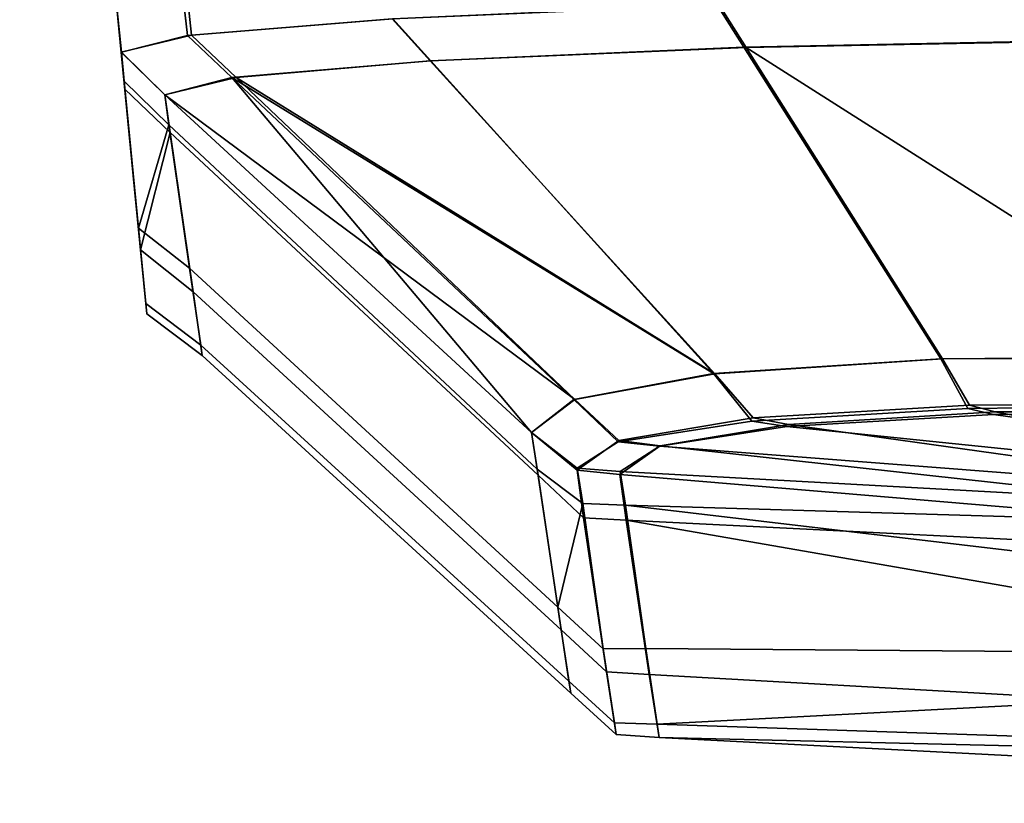
# Model space of a CAD drawing. Extents: x 0.058 to 0.943, y -0.885 to 0.
# Drawn here: x 0.278 to 0.282, y -0.884 to -0.881 of the extents above; entities that cross this region are included whole.
import ezdxf

# ---------------------------------------------------------------- set-up
doc = ezdxf.new("R2010")
doc.units = 0
doc.layers.add('L29_02_DOOR', color=7, linetype='CONTINUOUS')
doc.layers.add('L31_02_DOOR', color=7, linetype='CONTINUOUS')

msp = doc.modelspace()

# ---------------------------------------------------------------- linework, layer by layer
at = {"layer": 'L29_02_DOOR', "color": 8}
for points, invisible_edges in [([(0.278195, -0.876687, 0.013257), (0.278582, -0.880636, 0.011836), (0.278597, -0.880789, 0.013425), (0.278195, -0.876687, 0.013257)], 9), ([(0.278582, -0.880636, 0.050387), (0.278195, -0.876687, 0.049152), (0.278594, -0.880757, 0.049133), (0.278582, -0.880636, 0.050387)], 9), ([(0.278597, -0.880789, 0.013425), (0.278594, -0.880757, 0.049133), (0.278195, -0.876687, 0.013257), (0.278597, -0.880789, 0.013425)], 11), ([(0.278195, -0.876687, 0.013257), (0.278594, -0.880757, 0.049133), (0.278195, -0.876687, 0.049152), (0.278195, -0.876687, 0.013257)], 9), ([(0.278892, -0.880816, 0.010027), (0.278582, -0.880636, 0.011836), (0.278864, -0.880568, 0.009993), (0.278892, -0.880816, 0.010027)], 9), ([(0.278582, -0.880636, 0.050387), (0.278875, -0.880817, 0.052204), (0.278847, -0.880569, 0.05223), (0.278582, -0.880636, 0.050387)], 9), ([(0.279707, -0.880749, 0.053872), (0.278847, -0.880569, 0.05223), (0.278875, -0.880817, 0.052204), (0.279707, -0.880749, 0.053872)], 9), ([(0.278864, -0.880568, 0.009993), (0.279705, -0.880749, 0.008357), (0.278892, -0.880816, 0.010027), (0.278864, -0.880568, 0.009993)], 9), ([(0.278875, -0.880817, 0.052204), (0.278582, -0.880636, 0.050387), (0.278607, -0.880884, 0.050361), (0.278875, -0.880817, 0.052204)], 9), ([(0.278606, -0.880884, 0.011869), (0.278597, -0.880789, 0.013425), (0.278582, -0.880636, 0.011836), (0.278606, -0.880884, 0.011869)], 9), ([(0.278582, -0.880636, 0.011836), (0.278892, -0.880816, 0.010027), (0.278606, -0.880884, 0.011869), (0.278582, -0.880636, 0.011836)], 9), ([(0.278594, -0.880757, 0.049133), (0.278607, -0.880884, 0.050361), (0.278582, -0.880636, 0.050387), (0.278594, -0.880757, 0.049133)], 9), ([(0.281139, -0.880865, 0.007186), (0.279705, -0.880749, 0.008357), (0.28103, -0.880693, 0.007044), (0.281139, -0.880865, 0.007186)], 9), ([(0.279707, -0.880749, 0.053872), (0.28113, -0.880864, 0.055055), (0.281021, -0.880692, 0.055198), (0.279707, -0.880749, 0.053872)], 9), ([(0.281021, -0.880692, 0.055198), (0.282738, -0.880832, 0.055876), (0.282687, -0.880657, 0.056047), (0.281021, -0.880692, 0.055198)], 9), ([(0.282738, -0.880832, 0.055876), (0.281021, -0.880692, 0.055198), (0.28113, -0.880864, 0.055055), (0.282738, -0.880832, 0.055876)], 9), ([(0.282745, -0.880835, 0.006395), (0.28103, -0.880693, 0.007044), (0.282694, -0.880659, 0.006227), (0.282745, -0.880835, 0.006395)], 9), ([(0.28103, -0.880693, 0.007044), (0.282745, -0.880835, 0.006395), (0.281139, -0.880865, 0.007186), (0.28103, -0.880693, 0.007044)], 9), ([(0.278652, -0.881352, 0.042237), (0.278618, -0.881002, 0.049132), (0.278594, -0.880757, 0.049133), (0.278652, -0.881352, 0.042237)], 9), ([(0.278607, -0.880884, 0.050361), (0.278594, -0.880757, 0.049133), (0.278618, -0.881002, 0.049132), (0.278607, -0.880884, 0.050361)], 9), ([(0.278597, -0.880789, 0.013425), (0.278652, -0.881352, 0.042237), (0.278594, -0.880757, 0.049133), (0.278597, -0.880789, 0.013425)], 13), ([(0.278875, -0.880817, 0.052204), (0.279861, -0.880919, 0.053775), (0.279707, -0.880749, 0.053872), (0.278875, -0.880817, 0.052204)], 9), ([(0.279859, -0.880919, 0.008455), (0.278892, -0.880816, 0.010027), (0.279705, -0.880749, 0.008357), (0.279859, -0.880919, 0.008455)], 9), ([(0.279705, -0.880749, 0.008357), (0.281139, -0.880865, 0.007186), (0.279859, -0.880919, 0.008455), (0.279705, -0.880749, 0.008357)], 9), ([(0.28113, -0.880864, 0.055055), (0.279707, -0.880749, 0.053872), (0.279861, -0.880919, 0.053775), (0.28113, -0.880864, 0.055055)], 9), ([(0.278597, -0.880789, 0.013425), (0.278606, -0.880884, 0.011869), (0.278621, -0.881035, 0.013435), (0.278597, -0.880789, 0.013425)], 9), ([(0.278621, -0.881035, 0.013435), (0.278661, -0.88144, 0.021441), (0.278597, -0.880789, 0.013425), (0.278621, -0.881035, 0.013435)], 9), ([(0.278661, -0.88144, 0.021441), (0.278652, -0.881352, 0.042237), (0.278597, -0.880789, 0.013425), (0.278661, -0.88144, 0.021441)], 11), ([(0.279072, -0.880987, 0.010067), (0.278606, -0.880884, 0.011869), (0.278892, -0.880816, 0.010027), (0.279072, -0.880987, 0.010067)], 9), ([(0.278783, -0.881057, 0.050384), (0.278875, -0.880817, 0.052204), (0.278607, -0.880884, 0.050361), (0.278783, -0.881057, 0.050384)], 9), ([(0.278875, -0.880817, 0.052204), (0.278783, -0.881057, 0.050384), (0.279055, -0.880987, 0.052165), (0.278875, -0.880817, 0.052204)], 9), ([(0.279861, -0.880919, 0.053775), (0.278875, -0.880817, 0.052204), (0.279055, -0.880987, 0.052165), (0.279861, -0.880919, 0.053775)], 9), ([(0.278892, -0.880816, 0.010027), (0.279859, -0.880919, 0.008455), (0.279072, -0.880987, 0.010067), (0.278892, -0.880816, 0.010027)], 9), ([(0.28113, -0.880864, 0.055055), (0.28311, -0.882122, 0.054608), (0.282738, -0.880832, 0.055876), (0.28113, -0.880864, 0.055055)], 9), ([(0.283115, -0.882121, 0.007628), (0.281139, -0.880865, 0.007186), (0.282745, -0.880835, 0.006395), (0.283115, -0.882121, 0.007628)], 8), ([(0.278805, -0.88121, 0.01344), (0.278606, -0.880884, 0.011869), (0.278783, -0.881057, 0.011847), (0.278805, -0.88121, 0.01344)], 9), ([(0.278606, -0.880884, 0.011869), (0.278805, -0.88121, 0.01344), (0.278621, -0.881035, 0.013435), (0.278606, -0.880884, 0.011869)], 9), ([(0.278606, -0.880884, 0.011869), (0.279072, -0.880987, 0.010067), (0.278783, -0.881057, 0.011847), (0.278606, -0.880884, 0.011869)], 9), ([(0.278618, -0.881002, 0.049132), (0.278783, -0.881057, 0.050384), (0.278607, -0.880884, 0.050361), (0.278618, -0.881002, 0.049132)], 9), ([(0.281935, -0.882126, 0.00823), (0.279859, -0.880919, 0.008455), (0.281139, -0.880865, 0.007186), (0.281935, -0.882126, 0.00823)], 9), ([(0.279861, -0.880919, 0.053775), (0.281929, -0.882127, 0.053999), (0.28113, -0.880864, 0.055055), (0.279861, -0.880919, 0.053775)], 9), ([(0.28311, -0.882122, 0.054608), (0.28113, -0.880864, 0.055055), (0.281929, -0.882127, 0.053999), (0.28311, -0.882122, 0.054608)], 9), ([(0.281935, -0.882126, 0.00823), (0.281139, -0.880865, 0.007186), (0.283115, -0.882121, 0.007628), (0.281935, -0.882126, 0.00823)], 8), ([(0.279861, -0.880919, 0.053775), (0.279055, -0.880987, 0.052165), (0.281007, -0.882186, 0.053053), (0.279861, -0.880919, 0.053775)], 8), ([(0.279072, -0.880987, 0.010067), (0.279859, -0.880919, 0.008455), (0.281013, -0.882188, 0.009186), (0.279072, -0.880987, 0.010067)], 8), ([(0.279859, -0.880919, 0.008455), (0.281935, -0.882126, 0.00823), (0.281013, -0.882188, 0.009186), (0.279859, -0.880919, 0.008455)], 9), ([(0.281929, -0.882127, 0.053999), (0.279861, -0.880919, 0.053775), (0.281007, -0.882186, 0.053053), (0.281929, -0.882127, 0.053999)], 9), ([(0.278618, -0.881002, 0.049132), (0.278676, -0.881597, 0.042242), (0.2788, -0.881179, 0.04912), (0.278618, -0.881002, 0.049132)], 8), ([(0.278618, -0.881002, 0.049132), (0.278652, -0.881352, 0.042237), (0.278676, -0.881597, 0.042242), (0.278618, -0.881002, 0.049132)], 9), ([(0.278783, -0.881057, 0.050384), (0.278618, -0.881002, 0.049132), (0.2788, -0.881179, 0.04912), (0.278783, -0.881057, 0.050384)], 9), ([(0.279055, -0.880987, 0.052165), (0.278783, -0.881057, 0.050384), (0.28027, -0.882425, 0.050563), (0.279055, -0.880987, 0.052165)], 8), ([(0.278783, -0.881057, 0.011847), (0.279072, -0.880987, 0.010067), (0.280445, -0.882291, 0.01037), (0.278783, -0.881057, 0.011847)], 8), ([(0.281007, -0.882186, 0.053053), (0.279055, -0.880987, 0.052165), (0.280441, -0.882291, 0.051864), (0.281007, -0.882186, 0.053053)], 8), ([(0.279055, -0.880987, 0.052165), (0.28027, -0.882425, 0.050563), (0.280441, -0.882291, 0.051864), (0.279055, -0.880987, 0.052165)], 8), ([(0.280445, -0.882291, 0.01037), (0.279072, -0.880987, 0.010067), (0.281013, -0.882188, 0.009186), (0.280445, -0.882291, 0.01037)], 8), ([(0.278685, -0.881685, 0.021432), (0.278621, -0.881035, 0.013435), (0.278805, -0.88121, 0.01344), (0.278685, -0.881685, 0.021432)], 8), ([(0.278661, -0.88144, 0.021441), (0.278621, -0.881035, 0.013435), (0.278685, -0.881685, 0.021432), (0.278661, -0.88144, 0.021441)], 9), ([(0.2788, -0.881179, 0.04912), (0.28027, -0.882425, 0.050563), (0.278783, -0.881057, 0.050384), (0.2788, -0.881179, 0.04912)], 9), ([(0.280296, -0.882598, 0.01348), (0.278783, -0.881057, 0.011847), (0.28027, -0.882425, 0.011668), (0.280296, -0.882598, 0.01348)], 9), ([(0.278783, -0.881057, 0.011847), (0.280296, -0.882598, 0.01348), (0.278805, -0.88121, 0.01344), (0.278783, -0.881057, 0.011847)], 9), ([(0.278783, -0.881057, 0.011847), (0.280445, -0.882291, 0.01037), (0.28027, -0.882425, 0.011668), (0.278783, -0.881057, 0.011847)], 8), ([(0.2788, -0.881179, 0.04912), (0.278676, -0.881597, 0.042242), (0.278883, -0.881759, 0.042241), (0.2788, -0.881179, 0.04912)], 8), ([(0.278685, -0.881685, 0.021432), (0.278805, -0.88121, 0.01344), (0.278898, -0.881855, 0.021428), (0.278685, -0.881685, 0.021432)], 8), ([(0.278883, -0.881759, 0.042241), (0.280292, -0.882573, 0.049029), (0.2788, -0.881179, 0.04912), (0.278883, -0.881759, 0.042241)], 9), ([(0.28027, -0.882425, 0.050563), (0.2788, -0.881179, 0.04912), (0.280292, -0.882573, 0.049029), (0.28027, -0.882425, 0.050563)], 9), ([(0.280296, -0.882598, 0.01348), (0.278898, -0.881855, 0.021428), (0.278805, -0.88121, 0.01344), (0.280296, -0.882598, 0.01348)], 9), ([(0.278682, -0.881658, 0.035322), (0.278676, -0.881597, 0.042242), (0.278652, -0.881352, 0.042237), (0.278682, -0.881658, 0.035322)], 9), ([(0.278661, -0.88144, 0.021441), (0.278682, -0.881658, 0.035322), (0.278652, -0.881352, 0.042237), (0.278661, -0.88144, 0.021441)], 13), ([(0.278685, -0.881685, 0.021432), (0.278686, -0.881699, 0.02865), (0.278661, -0.88144, 0.021441), (0.278685, -0.881685, 0.021432)], 9), ([(0.278682, -0.881658, 0.035322), (0.278661, -0.88144, 0.021441), (0.278686, -0.881699, 0.02865), (0.278682, -0.881658, 0.035322)], 9), ([(0.278676, -0.881597, 0.042242), (0.278682, -0.881658, 0.035322), (0.278706, -0.881903, 0.035333), (0.278676, -0.881597, 0.042242)], 9), ([(0.278929, -0.882071, 0.035343), (0.278676, -0.881597, 0.042242), (0.278706, -0.881903, 0.035333), (0.278929, -0.882071, 0.035343)], 9), ([(0.278676, -0.881597, 0.042242), (0.278929, -0.882071, 0.035343), (0.278883, -0.881759, 0.042241), (0.278676, -0.881597, 0.042242)], 9), ([(0.278686, -0.881699, 0.02865), (0.278706, -0.881903, 0.035333), (0.278682, -0.881658, 0.035322), (0.278686, -0.881699, 0.02865)], 9), ([(0.278935, -0.882113, 0.028647), (0.278685, -0.881685, 0.021432), (0.278898, -0.881855, 0.021428), (0.278935, -0.882113, 0.028647)], 9), ([(0.278685, -0.881685, 0.021432), (0.278935, -0.882113, 0.028647), (0.27871, -0.881944, 0.028647), (0.278685, -0.881685, 0.021432)], 9), ([(0.278686, -0.881699, 0.02865), (0.278685, -0.881685, 0.021432), (0.27871, -0.881944, 0.028647), (0.278686, -0.881699, 0.02865)], 9), ([(0.278706, -0.881903, 0.035333), (0.278686, -0.881699, 0.02865), (0.27871, -0.881944, 0.028647), (0.278706, -0.881903, 0.035333)], 9), ([(0.280292, -0.882573, 0.049029), (0.278883, -0.881759, 0.042241), (0.280376, -0.883132, 0.042234), (0.280292, -0.882573, 0.049029)], 9), ([(0.280421, -0.883432, 0.035423), (0.278883, -0.881759, 0.042241), (0.278929, -0.882071, 0.035343), (0.280421, -0.883432, 0.035423)], 9), ([(0.278883, -0.881759, 0.042241), (0.280421, -0.883432, 0.035423), (0.280376, -0.883132, 0.042234), (0.278883, -0.881759, 0.042241)], 9), ([(0.280429, -0.883481, 0.028646), (0.278898, -0.881855, 0.021428), (0.28039, -0.883225, 0.021396), (0.280429, -0.883481, 0.028646)], 9), ([(0.278898, -0.881855, 0.021428), (0.280429, -0.883481, 0.028646), (0.278935, -0.882113, 0.028647), (0.278898, -0.881855, 0.021428)], 9), ([(0.278898, -0.881855, 0.021428), (0.280296, -0.882598, 0.01348), (0.28039, -0.883225, 0.021396), (0.278898, -0.881855, 0.021428)], 9), ([(0.27871, -0.881944, 0.028647), (0.278929, -0.882071, 0.035343), (0.278706, -0.881903, 0.035333), (0.27871, -0.881944, 0.028647)], 9), ([(0.278929, -0.882071, 0.035343), (0.27871, -0.881944, 0.028647), (0.278935, -0.882113, 0.028647), (0.278929, -0.882071, 0.035343)], 9), ([(0.278935, -0.882113, 0.028647), (0.280421, -0.883432, 0.035423), (0.278929, -0.882071, 0.035343), (0.278935, -0.882113, 0.028647)], 9), ([(0.280421, -0.883432, 0.035423), (0.278935, -0.882113, 0.028647), (0.280429, -0.883481, 0.028646), (0.280421, -0.883432, 0.035423)], 9), ([(0.281007, -0.882186, 0.053053), (0.282038, -0.882328, 0.053856), (0.281929, -0.882127, 0.053999), (0.281007, -0.882186, 0.053053)], 9), ([(0.282045, -0.882314, 0.008373), (0.281013, -0.882188, 0.009186), (0.281935, -0.882126, 0.00823), (0.282045, -0.882314, 0.008373)], 9), ([(0.281929, -0.882127, 0.053999), (0.28316, -0.882314, 0.054436), (0.28311, -0.882122, 0.054608), (0.281929, -0.882127, 0.053999)], 9), ([(0.28316, -0.882314, 0.054436), (0.281929, -0.882127, 0.053999), (0.282038, -0.882328, 0.053856), (0.28316, -0.882314, 0.054436)], 9), ([(0.283166, -0.882309, 0.007798), (0.281935, -0.882126, 0.00823), (0.283115, -0.882121, 0.007628), (0.283166, -0.882309, 0.007798)], 9), ([(0.281935, -0.882126, 0.00823), (0.283166, -0.882309, 0.007798), (0.282045, -0.882314, 0.008373), (0.281935, -0.882126, 0.00823)], 9), ([(0.280441, -0.882291, 0.051864), (0.281162, -0.882379, 0.052957), (0.281007, -0.882186, 0.053053), (0.280441, -0.882291, 0.051864)], 9), ([(0.281168, -0.882366, 0.009284), (0.280445, -0.882291, 0.01037), (0.281013, -0.882188, 0.009186), (0.281168, -0.882366, 0.009284)], 9), ([(0.282038, -0.882328, 0.053856), (0.281007, -0.882186, 0.053053), (0.281162, -0.882379, 0.052957), (0.282038, -0.882328, 0.053856)], 9), ([(0.281013, -0.882188, 0.009186), (0.282045, -0.882314, 0.008373), (0.281168, -0.882366, 0.009284), (0.281013, -0.882188, 0.009186)], 9), ([(0.280455, -0.88257, 0.050583), (0.280441, -0.882291, 0.051864), (0.28027, -0.882425, 0.050563), (0.280455, -0.88257, 0.050583)], 9), ([(0.280624, -0.882457, 0.01041), (0.28027, -0.882425, 0.011668), (0.280445, -0.882291, 0.01037), (0.280624, -0.882457, 0.01041)], 9), ([(0.281162, -0.882379, 0.052957), (0.280441, -0.882291, 0.051864), (0.280621, -0.882463, 0.051825), (0.281162, -0.882379, 0.052957)], 9), ([(0.280441, -0.882291, 0.051864), (0.280455, -0.88257, 0.050583), (0.280621, -0.882463, 0.051825), (0.280441, -0.882291, 0.051864)], 9), ([(0.280445, -0.882291, 0.01037), (0.281168, -0.882366, 0.009284), (0.280624, -0.882457, 0.01041), (0.280445, -0.882291, 0.01037)], 9), ([(0.281162, -0.882379, 0.052957), (0.282142, -0.882352, 0.053631), (0.282038, -0.882328, 0.053856), (0.281162, -0.882379, 0.052957)], 9), ([(0.282149, -0.882342, 0.008595), (0.281168, -0.882366, 0.009284), (0.282045, -0.882314, 0.008373), (0.282149, -0.882342, 0.008595)], 9), ([(0.282038, -0.882328, 0.053856), (0.283214, -0.882339, 0.054185), (0.28316, -0.882314, 0.054436), (0.282038, -0.882328, 0.053856)], 9), ([(0.283214, -0.882339, 0.054185), (0.282038, -0.882328, 0.053856), (0.282142, -0.882352, 0.053631), (0.283214, -0.882339, 0.054185)], 9), ([(0.283221, -0.882337, 0.008045), (0.282045, -0.882314, 0.008373), (0.283166, -0.882309, 0.007798), (0.283221, -0.882337, 0.008045)], 9), ([(0.282045, -0.882314, 0.008373), (0.283221, -0.882337, 0.008045), (0.282149, -0.882342, 0.008595), (0.282045, -0.882314, 0.008373)], 9), ([(0.281311, -0.882392, 0.009466), (0.280624, -0.882457, 0.01041), (0.281168, -0.882366, 0.009284), (0.281311, -0.882392, 0.009466)], 9), ([(0.282142, -0.882352, 0.053631), (0.281162, -0.882379, 0.052957), (0.281305, -0.882401, 0.052772), (0.282142, -0.882352, 0.053631)], 9), ([(0.281168, -0.882366, 0.009284), (0.282149, -0.882342, 0.008595), (0.281311, -0.882392, 0.009466), (0.281168, -0.882366, 0.009284)], 9), ([(0.282142, -0.882352, 0.053631), (0.281305, -0.882401, 0.052772), (0.285955, -0.882875, 0.048775), (0.282142, -0.882352, 0.053631)], 8), ([(0.285947, -0.883046, 0.013828), (0.281311, -0.882392, 0.009466), (0.282149, -0.882342, 0.008595), (0.285947, -0.883046, 0.013828)], 8), ([(0.283214, -0.882339, 0.054185), (0.282142, -0.882352, 0.053631), (0.285955, -0.882875, 0.048775), (0.283214, -0.882339, 0.054185)], 8), ([(0.285947, -0.883046, 0.013828), (0.282149, -0.882342, 0.008595), (0.283221, -0.882337, 0.008045), (0.285947, -0.883046, 0.013828)], 8), ([(0.280621, -0.882463, 0.051825), (0.281305, -0.882401, 0.052772), (0.281162, -0.882379, 0.052957), (0.280621, -0.882463, 0.051825)], 9), ([(0.281305, -0.882401, 0.052772), (0.280621, -0.882463, 0.051825), (0.280788, -0.882481, 0.05169), (0.281305, -0.882401, 0.052772)], 9), ([(0.280624, -0.882457, 0.01041), (0.281311, -0.882392, 0.009466), (0.280791, -0.882479, 0.010543), (0.280624, -0.882457, 0.01041)], 9), ([(0.281305, -0.882401, 0.052772), (0.280788, -0.882481, 0.05169), (0.285955, -0.882875, 0.048775), (0.281305, -0.882401, 0.052772)], 8), ([(0.285947, -0.883046, 0.013828), (0.280791, -0.882479, 0.010543), (0.281311, -0.882392, 0.009466), (0.285947, -0.883046, 0.013828)], 8), ([(0.280292, -0.882573, 0.049029), (0.280455, -0.88257, 0.050583), (0.28027, -0.882425, 0.050563), (0.280292, -0.882573, 0.049029)], 9), ([(0.28048, -0.882771, 0.013485), (0.28027, -0.882425, 0.011668), (0.280455, -0.882578, 0.011647), (0.28048, -0.882771, 0.013485)], 9), ([(0.28027, -0.882425, 0.011668), (0.28048, -0.882771, 0.013485), (0.280296, -0.882598, 0.01348), (0.28027, -0.882425, 0.011668)], 9), ([(0.28027, -0.882425, 0.011668), (0.280624, -0.882457, 0.01041), (0.280455, -0.882578, 0.011647), (0.28027, -0.882425, 0.011668)], 9), ([(0.280791, -0.882479, 0.010543), (0.280455, -0.882578, 0.011647), (0.280624, -0.882457, 0.01041), (0.280791, -0.882479, 0.010543)], 9), ([(0.280455, -0.88257, 0.050583), (0.280788, -0.882481, 0.05169), (0.280621, -0.882463, 0.051825), (0.280455, -0.88257, 0.050583)], 9), ([(0.280455, -0.882578, 0.011647), (0.280791, -0.882479, 0.010543), (0.280628, -0.882595, 0.011726), (0.280455, -0.882578, 0.011647)], 9), ([(0.280788, -0.882481, 0.05169), (0.280455, -0.88257, 0.050583), (0.280629, -0.882583, 0.050503), (0.280788, -0.882481, 0.05169)], 9), ([(0.285947, -0.883046, 0.013828), (0.280628, -0.882595, 0.011726), (0.280791, -0.882479, 0.010543), (0.285947, -0.883046, 0.013828)], 8), ([(0.280788, -0.882481, 0.05169), (0.280629, -0.882583, 0.050503), (0.285955, -0.882875, 0.048775), (0.280788, -0.882481, 0.05169)], 8), ([(0.280455, -0.88257, 0.050583), (0.280292, -0.882573, 0.049029), (0.280477, -0.882713, 0.049014), (0.280455, -0.88257, 0.050583)], 9), ([(0.280292, -0.882573, 0.049029), (0.280376, -0.883132, 0.042234), (0.280477, -0.882713, 0.049014), (0.280292, -0.882573, 0.049029)], 8), ([(0.28048, -0.882771, 0.013485), (0.28039, -0.883225, 0.021396), (0.280296, -0.882598, 0.01348), (0.28048, -0.882771, 0.013485)], 9), ([(0.280477, -0.882713, 0.049014), (0.280629, -0.882583, 0.050503), (0.280455, -0.88257, 0.050583), (0.280477, -0.882713, 0.049014)], 9), ([(0.280628, -0.882595, 0.011726), (0.28048, -0.882771, 0.013485), (0.280455, -0.882578, 0.011647), (0.280628, -0.882595, 0.011726)], 9), ([(0.280629, -0.882583, 0.050503), (0.280477, -0.882713, 0.049014), (0.28065, -0.88272, 0.049004), (0.280629, -0.882583, 0.050503)], 9), ([(0.28048, -0.882771, 0.013485), (0.280628, -0.882595, 0.011726), (0.280653, -0.88278, 0.013483), (0.28048, -0.882771, 0.013485)], 9), ([(0.285947, -0.883046, 0.013828), (0.280653, -0.88278, 0.013483), (0.280628, -0.882595, 0.011726), (0.285947, -0.883046, 0.013828)], 8), ([(0.280629, -0.882583, 0.050503), (0.28065, -0.88272, 0.049004), (0.285955, -0.882875, 0.048775), (0.280629, -0.882583, 0.050503)], 8), ([(0.280477, -0.882713, 0.049014), (0.280376, -0.883132, 0.042234), (0.28056, -0.883301, 0.042233), (0.280477, -0.882713, 0.049014)], 8), ([(0.28056, -0.883301, 0.042233), (0.28065, -0.88272, 0.049004), (0.280477, -0.882713, 0.049014), (0.28056, -0.883301, 0.042233)], 9), ([(0.28065, -0.88272, 0.049004), (0.28056, -0.883301, 0.042233), (0.280733, -0.8833, 0.042229), (0.28065, -0.88272, 0.049004)], 9), ([(0.28065, -0.88272, 0.049004), (0.280733, -0.8833, 0.042229), (0.28593, -0.883339, 0.042122), (0.28065, -0.88272, 0.049004)], 8), ([(0.28065, -0.88272, 0.049004), (0.28593, -0.883339, 0.042122), (0.285955, -0.882875, 0.048775), (0.28065, -0.88272, 0.049004)], 8), ([(0.28039, -0.883225, 0.021396), (0.28048, -0.882771, 0.013485), (0.280574, -0.883395, 0.021392), (0.28039, -0.883225, 0.021396)], 9), ([(0.280747, -0.883405, 0.021394), (0.28048, -0.882771, 0.013485), (0.280653, -0.88278, 0.013483), (0.280747, -0.883405, 0.021394)], 9), ([(0.28048, -0.882771, 0.013485), (0.280747, -0.883405, 0.021394), (0.280574, -0.883395, 0.021392), (0.28048, -0.882771, 0.013485)], 9), ([(0.285912, -0.883696, 0.021457), (0.280653, -0.88278, 0.013483), (0.285947, -0.883046, 0.013828), (0.285912, -0.883696, 0.021457)], 8), ([(0.285912, -0.883696, 0.021457), (0.280747, -0.883405, 0.021394), (0.280653, -0.88278, 0.013483), (0.285912, -0.883696, 0.021457)], 8), ([(0.280606, -0.883601, 0.035432), (0.280376, -0.883132, 0.042234), (0.280421, -0.883432, 0.035423), (0.280606, -0.883601, 0.035432)], 9), ([(0.280376, -0.883132, 0.042234), (0.280606, -0.883601, 0.035432), (0.28056, -0.883301, 0.042233), (0.280376, -0.883132, 0.042234)], 9), ([(0.280613, -0.883649, 0.028646), (0.28039, -0.883225, 0.021396), (0.280574, -0.883395, 0.021392), (0.280613, -0.883649, 0.028646)], 9), ([(0.28039, -0.883225, 0.021396), (0.280613, -0.883649, 0.028646), (0.280429, -0.883481, 0.028646), (0.28039, -0.883225, 0.021396)], 9), ([(0.28056, -0.883301, 0.042233), (0.280779, -0.883606, 0.035435), (0.280733, -0.8833, 0.042229), (0.28056, -0.883301, 0.042233)], 9), ([(0.280779, -0.883606, 0.035435), (0.28056, -0.883301, 0.042233), (0.280606, -0.883601, 0.035432), (0.280779, -0.883606, 0.035435)], 9), ([(0.280733, -0.8833, 0.042229), (0.280779, -0.883606, 0.035435), (0.28593, -0.883339, 0.042122), (0.280733, -0.8833, 0.042229)], 8), ([(0.28593, -0.883339, 0.042122), (0.280779, -0.883606, 0.035435), (0.285907, -0.883781, 0.035396), (0.28593, -0.883339, 0.042122)], 8), ([(0.280747, -0.883405, 0.021394), (0.280613, -0.883649, 0.028646), (0.280574, -0.883395, 0.021392), (0.280747, -0.883405, 0.021394)], 9), ([(0.280613, -0.883649, 0.028646), (0.280747, -0.883405, 0.021394), (0.280787, -0.88366, 0.028648), (0.280613, -0.883649, 0.028646)], 9), ([(0.285912, -0.883696, 0.021457), (0.280787, -0.88366, 0.028648), (0.280747, -0.883405, 0.021394), (0.285912, -0.883696, 0.021457)], 9), ([(0.280429, -0.883481, 0.028646), (0.280606, -0.883601, 0.035432), (0.280421, -0.883432, 0.035423), (0.280429, -0.883481, 0.028646)], 9), ([(0.280606, -0.883601, 0.035432), (0.280429, -0.883481, 0.028646), (0.280613, -0.883649, 0.028646), (0.280606, -0.883601, 0.035432)], 9), ([(0.280787, -0.88366, 0.028648), (0.280606, -0.883601, 0.035432), (0.280613, -0.883649, 0.028646), (0.280787, -0.88366, 0.028648)], 9), ([(0.280606, -0.883601, 0.035432), (0.280787, -0.88366, 0.028648), (0.280779, -0.883606, 0.035435), (0.280606, -0.883601, 0.035432)], 9), ([(0.280779, -0.883606, 0.035435), (0.280787, -0.88366, 0.028648), (0.285907, -0.883781, 0.035396), (0.280779, -0.883606, 0.035435)], 8), ([(0.285907, -0.883781, 0.035396), (0.280787, -0.88366, 0.028648), (0.285899, -0.883927, 0.028616), (0.285907, -0.883781, 0.035396)], 8), ([(0.280787, -0.88366, 0.028648), (0.285912, -0.883696, 0.021457), (0.285899, -0.883927, 0.028616), (0.280787, -0.88366, 0.028648)], 9)]:
    msp.add_3dface(points, dxfattribs=dict(at, invisible_edges=invisible_edges))
at = {"layer": 'L31_02_DOOR', "color": 8}
for points, invisible_edges in [([(0.278195, -0.876687, 1.958257), (0.278582, -0.880636, 1.956836), (0.278597, -0.880789, 1.958425), (0.278195, -0.876687, 1.958257)], 9), ([(0.278582, -0.880636, 1.995387), (0.278195, -0.876687, 1.994152), (0.278594, -0.880757, 1.994133), (0.278582, -0.880636, 1.995387)], 9), ([(0.278597, -0.880789, 1.958425), (0.278594, -0.880757, 1.994133), (0.278195, -0.876687, 1.958257), (0.278597, -0.880789, 1.958425)], 11), ([(0.278195, -0.876687, 1.958257), (0.278594, -0.880757, 1.994133), (0.278195, -0.876687, 1.994152), (0.278195, -0.876687, 1.958257)], 9), ([(0.278892, -0.880816, 1.955027), (0.278582, -0.880636, 1.956836), (0.278864, -0.880568, 1.954993), (0.278892, -0.880816, 1.955027)], 9), ([(0.278582, -0.880636, 1.995387), (0.278875, -0.880817, 1.997204), (0.278847, -0.880569, 1.99723), (0.278582, -0.880636, 1.995387)], 9), ([(0.279707, -0.880749, 1.998872), (0.278847, -0.880569, 1.99723), (0.278875, -0.880817, 1.997204), (0.279707, -0.880749, 1.998872)], 9), ([(0.278864, -0.880568, 1.954993), (0.279705, -0.880749, 1.953357), (0.278892, -0.880816, 1.955027), (0.278864, -0.880568, 1.954993)], 9), ([(0.278875, -0.880817, 1.997204), (0.278582, -0.880636, 1.995387), (0.278607, -0.880884, 1.995361), (0.278875, -0.880817, 1.997204)], 9), ([(0.278606, -0.880884, 1.956869), (0.278597, -0.880789, 1.958425), (0.278582, -0.880636, 1.956836), (0.278606, -0.880884, 1.956869)], 9), ([(0.278582, -0.880636, 1.956836), (0.278892, -0.880816, 1.955027), (0.278606, -0.880884, 1.956869), (0.278582, -0.880636, 1.956836)], 9), ([(0.278594, -0.880757, 1.994133), (0.278607, -0.880884, 1.995361), (0.278582, -0.880636, 1.995387), (0.278594, -0.880757, 1.994133)], 9), ([(0.281139, -0.880865, 1.952186), (0.279705, -0.880749, 1.953357), (0.28103, -0.880693, 1.952044), (0.281139, -0.880865, 1.952186)], 9), ([(0.279707, -0.880749, 1.998872), (0.28113, -0.880864, 2.000055), (0.281021, -0.880692, 2.000198), (0.279707, -0.880749, 1.998872)], 9), ([(0.281021, -0.880692, 2.000198), (0.282738, -0.880832, 2.000876), (0.282687, -0.880657, 2.001047), (0.281021, -0.880692, 2.000198)], 9), ([(0.282738, -0.880832, 2.000876), (0.281021, -0.880692, 2.000198), (0.28113, -0.880864, 2.000055), (0.282738, -0.880832, 2.000876)], 9), ([(0.282745, -0.880835, 1.951395), (0.28103, -0.880693, 1.952044), (0.282694, -0.880659, 1.951227), (0.282745, -0.880835, 1.951395)], 9), ([(0.28103, -0.880693, 1.952044), (0.282745, -0.880835, 1.951395), (0.281139, -0.880865, 1.952186), (0.28103, -0.880693, 1.952044)], 9), ([(0.278652, -0.881352, 1.987237), (0.278618, -0.881002, 1.994132), (0.278594, -0.880757, 1.994133), (0.278652, -0.881352, 1.987237)], 9), ([(0.278607, -0.880884, 1.995361), (0.278594, -0.880757, 1.994133), (0.278618, -0.881002, 1.994132), (0.278607, -0.880884, 1.995361)], 9), ([(0.278597, -0.880789, 1.958425), (0.278652, -0.881352, 1.987237), (0.278594, -0.880757, 1.994133), (0.278597, -0.880789, 1.958425)], 13), ([(0.278875, -0.880817, 1.997204), (0.279861, -0.880919, 1.998775), (0.279707, -0.880749, 1.998872), (0.278875, -0.880817, 1.997204)], 9), ([(0.279859, -0.880919, 1.953455), (0.278892, -0.880816, 1.955027), (0.279705, -0.880749, 1.953357), (0.279859, -0.880919, 1.953455)], 9), ([(0.279705, -0.880749, 1.953357), (0.281139, -0.880865, 1.952186), (0.279859, -0.880919, 1.953455), (0.279705, -0.880749, 1.953357)], 9), ([(0.28113, -0.880864, 2.000055), (0.279707, -0.880749, 1.998872), (0.279861, -0.880919, 1.998775), (0.28113, -0.880864, 2.000055)], 9), ([(0.278597, -0.880789, 1.958425), (0.278606, -0.880884, 1.956869), (0.278621, -0.881035, 1.958435), (0.278597, -0.880789, 1.958425)], 9), ([(0.278621, -0.881035, 1.958435), (0.278661, -0.88144, 1.966441), (0.278597, -0.880789, 1.958425), (0.278621, -0.881035, 1.958435)], 9), ([(0.278661, -0.88144, 1.966441), (0.278652, -0.881352, 1.987237), (0.278597, -0.880789, 1.958425), (0.278661, -0.88144, 1.966441)], 11), ([(0.279072, -0.880987, 1.955067), (0.278606, -0.880884, 1.956869), (0.278892, -0.880816, 1.955027), (0.279072, -0.880987, 1.955067)], 9), ([(0.278783, -0.881057, 1.995384), (0.278875, -0.880817, 1.997204), (0.278607, -0.880884, 1.995361), (0.278783, -0.881057, 1.995384)], 9), ([(0.278875, -0.880817, 1.997204), (0.278783, -0.881057, 1.995384), (0.279055, -0.880987, 1.997165), (0.278875, -0.880817, 1.997204)], 9), ([(0.279861, -0.880919, 1.998775), (0.278875, -0.880817, 1.997204), (0.279055, -0.880987, 1.997165), (0.279861, -0.880919, 1.998775)], 9), ([(0.278892, -0.880816, 1.955027), (0.279859, -0.880919, 1.953455), (0.279072, -0.880987, 1.955067), (0.278892, -0.880816, 1.955027)], 9), ([(0.28113, -0.880864, 2.000055), (0.28311, -0.882122, 1.999608), (0.282738, -0.880832, 2.000876), (0.28113, -0.880864, 2.000055)], 9), ([(0.283115, -0.882121, 1.952628), (0.281139, -0.880865, 1.952186), (0.282745, -0.880835, 1.951395), (0.283115, -0.882121, 1.952628)], 8), ([(0.278805, -0.88121, 1.95844), (0.278606, -0.880884, 1.956869), (0.278783, -0.881057, 1.956847), (0.278805, -0.88121, 1.95844)], 9), ([(0.278606, -0.880884, 1.956869), (0.278805, -0.88121, 1.95844), (0.278621, -0.881035, 1.958435), (0.278606, -0.880884, 1.956869)], 9), ([(0.278606, -0.880884, 1.956869), (0.279072, -0.880987, 1.955067), (0.278783, -0.881057, 1.956847), (0.278606, -0.880884, 1.956869)], 9), ([(0.278618, -0.881002, 1.994132), (0.278783, -0.881057, 1.995384), (0.278607, -0.880884, 1.995361), (0.278618, -0.881002, 1.994132)], 9), ([(0.281935, -0.882126, 1.95323), (0.279859, -0.880919, 1.953455), (0.281139, -0.880865, 1.952186), (0.281935, -0.882126, 1.95323)], 9), ([(0.279861, -0.880919, 1.998775), (0.281929, -0.882127, 1.998999), (0.28113, -0.880864, 2.000055), (0.279861, -0.880919, 1.998775)], 9), ([(0.28311, -0.882122, 1.999608), (0.28113, -0.880864, 2.000055), (0.281929, -0.882127, 1.998999), (0.28311, -0.882122, 1.999608)], 9), ([(0.281935, -0.882126, 1.95323), (0.281139, -0.880865, 1.952186), (0.283115, -0.882121, 1.952628), (0.281935, -0.882126, 1.95323)], 8), ([(0.279861, -0.880919, 1.998775), (0.279055, -0.880987, 1.997165), (0.281007, -0.882186, 1.998053), (0.279861, -0.880919, 1.998775)], 8), ([(0.279072, -0.880987, 1.955067), (0.279859, -0.880919, 1.953455), (0.281013, -0.882188, 1.954186), (0.279072, -0.880987, 1.955067)], 8), ([(0.279859, -0.880919, 1.953455), (0.281935, -0.882126, 1.95323), (0.281013, -0.882188, 1.954186), (0.279859, -0.880919, 1.953455)], 9), ([(0.281929, -0.882127, 1.998999), (0.279861, -0.880919, 1.998775), (0.281007, -0.882186, 1.998053), (0.281929, -0.882127, 1.998999)], 9), ([(0.278618, -0.881002, 1.994132), (0.278676, -0.881597, 1.987242), (0.2788, -0.881179, 1.99412), (0.278618, -0.881002, 1.994132)], 8), ([(0.278618, -0.881002, 1.994132), (0.278652, -0.881352, 1.987237), (0.278676, -0.881597, 1.987242), (0.278618, -0.881002, 1.994132)], 9), ([(0.278783, -0.881057, 1.995384), (0.278618, -0.881002, 1.994132), (0.2788, -0.881179, 1.99412), (0.278783, -0.881057, 1.995384)], 9), ([(0.279055, -0.880987, 1.997165), (0.278783, -0.881057, 1.995384), (0.28027, -0.882425, 1.995563), (0.279055, -0.880987, 1.997165)], 8), ([(0.278783, -0.881057, 1.956847), (0.279072, -0.880987, 1.955067), (0.280445, -0.882291, 1.95537), (0.278783, -0.881057, 1.956847)], 8), ([(0.281007, -0.882186, 1.998053), (0.279055, -0.880987, 1.997165), (0.280441, -0.882291, 1.996864), (0.281007, -0.882186, 1.998053)], 8), ([(0.279055, -0.880987, 1.997165), (0.28027, -0.882425, 1.995563), (0.280441, -0.882291, 1.996864), (0.279055, -0.880987, 1.997165)], 8), ([(0.280445, -0.882291, 1.95537), (0.279072, -0.880987, 1.955067), (0.281013, -0.882188, 1.954186), (0.280445, -0.882291, 1.95537)], 8), ([(0.278685, -0.881685, 1.966432), (0.278621, -0.881035, 1.958435), (0.278805, -0.88121, 1.95844), (0.278685, -0.881685, 1.966432)], 8), ([(0.278661, -0.88144, 1.966441), (0.278621, -0.881035, 1.958435), (0.278685, -0.881685, 1.966432), (0.278661, -0.88144, 1.966441)], 9), ([(0.2788, -0.881179, 1.99412), (0.28027, -0.882425, 1.995563), (0.278783, -0.881057, 1.995384), (0.2788, -0.881179, 1.99412)], 9), ([(0.280296, -0.882598, 1.95848), (0.278783, -0.881057, 1.956847), (0.28027, -0.882425, 1.956668), (0.280296, -0.882598, 1.95848)], 9), ([(0.278783, -0.881057, 1.956847), (0.280296, -0.882598, 1.95848), (0.278805, -0.88121, 1.95844), (0.278783, -0.881057, 1.956847)], 9), ([(0.278783, -0.881057, 1.956847), (0.280445, -0.882291, 1.95537), (0.28027, -0.882425, 1.956668), (0.278783, -0.881057, 1.956847)], 8), ([(0.2788, -0.881179, 1.99412), (0.278676, -0.881597, 1.987242), (0.278883, -0.881759, 1.987241), (0.2788, -0.881179, 1.99412)], 8), ([(0.278685, -0.881685, 1.966432), (0.278805, -0.88121, 1.95844), (0.278898, -0.881855, 1.966428), (0.278685, -0.881685, 1.966432)], 8), ([(0.278883, -0.881759, 1.987241), (0.280292, -0.882573, 1.994029), (0.2788, -0.881179, 1.99412), (0.278883, -0.881759, 1.987241)], 9), ([(0.28027, -0.882425, 1.995563), (0.2788, -0.881179, 1.99412), (0.280292, -0.882573, 1.994029), (0.28027, -0.882425, 1.995563)], 9), ([(0.280296, -0.882598, 1.95848), (0.278898, -0.881855, 1.966428), (0.278805, -0.88121, 1.95844), (0.280296, -0.882598, 1.95848)], 9), ([(0.278682, -0.881658, 1.980322), (0.278676, -0.881597, 1.987242), (0.278652, -0.881352, 1.987237), (0.278682, -0.881658, 1.980322)], 9), ([(0.278661, -0.88144, 1.966441), (0.278682, -0.881658, 1.980322), (0.278652, -0.881352, 1.987237), (0.278661, -0.88144, 1.966441)], 13), ([(0.278685, -0.881685, 1.966432), (0.278686, -0.881699, 1.97365), (0.278661, -0.88144, 1.966441), (0.278685, -0.881685, 1.966432)], 9), ([(0.278682, -0.881658, 1.980322), (0.278661, -0.88144, 1.966441), (0.278686, -0.881699, 1.97365), (0.278682, -0.881658, 1.980322)], 9), ([(0.278676, -0.881597, 1.987242), (0.278682, -0.881658, 1.980322), (0.278706, -0.881903, 1.980333), (0.278676, -0.881597, 1.987242)], 9), ([(0.278929, -0.882071, 1.980343), (0.278676, -0.881597, 1.987242), (0.278706, -0.881903, 1.980333), (0.278929, -0.882071, 1.980343)], 9), ([(0.278676, -0.881597, 1.987242), (0.278929, -0.882071, 1.980343), (0.278883, -0.881759, 1.987241), (0.278676, -0.881597, 1.987242)], 9), ([(0.278686, -0.881699, 1.97365), (0.278706, -0.881903, 1.980333), (0.278682, -0.881658, 1.980322), (0.278686, -0.881699, 1.97365)], 9), ([(0.278935, -0.882113, 1.973647), (0.278685, -0.881685, 1.966432), (0.278898, -0.881855, 1.966428), (0.278935, -0.882113, 1.973647)], 9), ([(0.278685, -0.881685, 1.966432), (0.278935, -0.882113, 1.973647), (0.27871, -0.881944, 1.973647), (0.278685, -0.881685, 1.966432)], 9), ([(0.278686, -0.881699, 1.97365), (0.278685, -0.881685, 1.966432), (0.27871, -0.881944, 1.973647), (0.278686, -0.881699, 1.97365)], 9), ([(0.278706, -0.881903, 1.980333), (0.278686, -0.881699, 1.97365), (0.27871, -0.881944, 1.973647), (0.278706, -0.881903, 1.980333)], 9), ([(0.280292, -0.882573, 1.994029), (0.278883, -0.881759, 1.987241), (0.280376, -0.883132, 1.987234), (0.280292, -0.882573, 1.994029)], 9), ([(0.280421, -0.883432, 1.980423), (0.278883, -0.881759, 1.987241), (0.278929, -0.882071, 1.980343), (0.280421, -0.883432, 1.980423)], 9), ([(0.278883, -0.881759, 1.987241), (0.280421, -0.883432, 1.980423), (0.280376, -0.883132, 1.987234), (0.278883, -0.881759, 1.987241)], 9), ([(0.280429, -0.883481, 1.973646), (0.278898, -0.881855, 1.966428), (0.28039, -0.883225, 1.966396), (0.280429, -0.883481, 1.973646)], 9), ([(0.278898, -0.881855, 1.966428), (0.280429, -0.883481, 1.973646), (0.278935, -0.882113, 1.973647), (0.278898, -0.881855, 1.966428)], 9), ([(0.278898, -0.881855, 1.966428), (0.280296, -0.882598, 1.95848), (0.28039, -0.883225, 1.966396), (0.278898, -0.881855, 1.966428)], 9), ([(0.27871, -0.881944, 1.973647), (0.278929, -0.882071, 1.980343), (0.278706, -0.881903, 1.980333), (0.27871, -0.881944, 1.973647)], 9), ([(0.278929, -0.882071, 1.980343), (0.27871, -0.881944, 1.973647), (0.278935, -0.882113, 1.973647), (0.278929, -0.882071, 1.980343)], 9), ([(0.278935, -0.882113, 1.973647), (0.280421, -0.883432, 1.980423), (0.278929, -0.882071, 1.980343), (0.278935, -0.882113, 1.973647)], 9), ([(0.280421, -0.883432, 1.980423), (0.278935, -0.882113, 1.973647), (0.280429, -0.883481, 1.973646), (0.280421, -0.883432, 1.980423)], 9), ([(0.281007, -0.882186, 1.998053), (0.282038, -0.882328, 1.998856), (0.281929, -0.882127, 1.998999), (0.281007, -0.882186, 1.998053)], 9), ([(0.282045, -0.882314, 1.953373), (0.281013, -0.882188, 1.954186), (0.281935, -0.882126, 1.95323), (0.282045, -0.882314, 1.953373)], 9), ([(0.281929, -0.882127, 1.998999), (0.28316, -0.882314, 1.999436), (0.28311, -0.882122, 1.999608), (0.281929, -0.882127, 1.998999)], 9), ([(0.28316, -0.882314, 1.999436), (0.281929, -0.882127, 1.998999), (0.282038, -0.882328, 1.998856), (0.28316, -0.882314, 1.999436)], 9), ([(0.283166, -0.882309, 1.952798), (0.281935, -0.882126, 1.95323), (0.283115, -0.882121, 1.952628), (0.283166, -0.882309, 1.952798)], 9), ([(0.281935, -0.882126, 1.95323), (0.283166, -0.882309, 1.952798), (0.282045, -0.882314, 1.953373), (0.281935, -0.882126, 1.95323)], 9), ([(0.280441, -0.882291, 1.996864), (0.281162, -0.882379, 1.997957), (0.281007, -0.882186, 1.998053), (0.280441, -0.882291, 1.996864)], 9), ([(0.281168, -0.882366, 1.954284), (0.280445, -0.882291, 1.95537), (0.281013, -0.882188, 1.954186), (0.281168, -0.882366, 1.954284)], 9), ([(0.282038, -0.882328, 1.998856), (0.281007, -0.882186, 1.998053), (0.281162, -0.882379, 1.997957), (0.282038, -0.882328, 1.998856)], 9), ([(0.281013, -0.882188, 1.954186), (0.282045, -0.882314, 1.953373), (0.281168, -0.882366, 1.954284), (0.281013, -0.882188, 1.954186)], 9), ([(0.280455, -0.88257, 1.995583), (0.280441, -0.882291, 1.996864), (0.28027, -0.882425, 1.995563), (0.280455, -0.88257, 1.995583)], 9), ([(0.280624, -0.882457, 1.95541), (0.28027, -0.882425, 1.956668), (0.280445, -0.882291, 1.95537), (0.280624, -0.882457, 1.95541)], 9), ([(0.281162, -0.882379, 1.997957), (0.280441, -0.882291, 1.996864), (0.280621, -0.882463, 1.996825), (0.281162, -0.882379, 1.997957)], 9), ([(0.280441, -0.882291, 1.996864), (0.280455, -0.88257, 1.995583), (0.280621, -0.882463, 1.996825), (0.280441, -0.882291, 1.996864)], 9), ([(0.280445, -0.882291, 1.95537), (0.281168, -0.882366, 1.954284), (0.280624, -0.882457, 1.95541), (0.280445, -0.882291, 1.95537)], 9), ([(0.281162, -0.882379, 1.997957), (0.282142, -0.882352, 1.998631), (0.282038, -0.882328, 1.998856), (0.281162, -0.882379, 1.997957)], 9), ([(0.282149, -0.882342, 1.953595), (0.281168, -0.882366, 1.954284), (0.282045, -0.882314, 1.953373), (0.282149, -0.882342, 1.953595)], 9), ([(0.282038, -0.882328, 1.998856), (0.283214, -0.882339, 1.999185), (0.28316, -0.882314, 1.999436), (0.282038, -0.882328, 1.998856)], 9), ([(0.283214, -0.882339, 1.999185), (0.282038, -0.882328, 1.998856), (0.282142, -0.882352, 1.998631), (0.283214, -0.882339, 1.999185)], 9), ([(0.283221, -0.882337, 1.953045), (0.282045, -0.882314, 1.953373), (0.283166, -0.882309, 1.952798), (0.283221, -0.882337, 1.953045)], 9), ([(0.282045, -0.882314, 1.953373), (0.283221, -0.882337, 1.953045), (0.282149, -0.882342, 1.953595), (0.282045, -0.882314, 1.953373)], 9), ([(0.281311, -0.882392, 1.954466), (0.280624, -0.882457, 1.95541), (0.281168, -0.882366, 1.954284), (0.281311, -0.882392, 1.954466)], 9), ([(0.282142, -0.882352, 1.998631), (0.281162, -0.882379, 1.997957), (0.281305, -0.882401, 1.997772), (0.282142, -0.882352, 1.998631)], 9), ([(0.281168, -0.882366, 1.954284), (0.282149, -0.882342, 1.953595), (0.281311, -0.882392, 1.954466), (0.281168, -0.882366, 1.954284)], 9), ([(0.282142, -0.882352, 1.998631), (0.281305, -0.882401, 1.997772), (0.285955, -0.882875, 1.993775), (0.282142, -0.882352, 1.998631)], 8), ([(0.285947, -0.883046, 1.958828), (0.281311, -0.882392, 1.954466), (0.282149, -0.882342, 1.953595), (0.285947, -0.883046, 1.958828)], 8), ([(0.283214, -0.882339, 1.999185), (0.282142, -0.882352, 1.998631), (0.285955, -0.882875, 1.993775), (0.283214, -0.882339, 1.999185)], 8), ([(0.285947, -0.883046, 1.958828), (0.282149, -0.882342, 1.953595), (0.283221, -0.882337, 1.953045), (0.285947, -0.883046, 1.958828)], 8), ([(0.280621, -0.882463, 1.996825), (0.281305, -0.882401, 1.997772), (0.281162, -0.882379, 1.997957), (0.280621, -0.882463, 1.996825)], 9), ([(0.281305, -0.882401, 1.997772), (0.280621, -0.882463, 1.996825), (0.280788, -0.882481, 1.99669), (0.281305, -0.882401, 1.997772)], 9), ([(0.280624, -0.882457, 1.95541), (0.281311, -0.882392, 1.954466), (0.280791, -0.882479, 1.955543), (0.280624, -0.882457, 1.95541)], 9), ([(0.281305, -0.882401, 1.997772), (0.280788, -0.882481, 1.99669), (0.285955, -0.882875, 1.993775), (0.281305, -0.882401, 1.997772)], 8), ([(0.285947, -0.883046, 1.958828), (0.280791, -0.882479, 1.955543), (0.281311, -0.882392, 1.954466), (0.285947, -0.883046, 1.958828)], 8), ([(0.280292, -0.882573, 1.994029), (0.280455, -0.88257, 1.995583), (0.28027, -0.882425, 1.995563), (0.280292, -0.882573, 1.994029)], 9), ([(0.28048, -0.882771, 1.958485), (0.28027, -0.882425, 1.956668), (0.280455, -0.882578, 1.956647), (0.28048, -0.882771, 1.958485)], 9), ([(0.28027, -0.882425, 1.956668), (0.28048, -0.882771, 1.958485), (0.280296, -0.882598, 1.95848), (0.28027, -0.882425, 1.956668)], 9), ([(0.28027, -0.882425, 1.956668), (0.280624, -0.882457, 1.95541), (0.280455, -0.882578, 1.956647), (0.28027, -0.882425, 1.956668)], 9), ([(0.280791, -0.882479, 1.955543), (0.280455, -0.882578, 1.956647), (0.280624, -0.882457, 1.95541), (0.280791, -0.882479, 1.955543)], 9), ([(0.280455, -0.88257, 1.995583), (0.280788, -0.882481, 1.99669), (0.280621, -0.882463, 1.996825), (0.280455, -0.88257, 1.995583)], 9), ([(0.280455, -0.882578, 1.956647), (0.280791, -0.882479, 1.955543), (0.280628, -0.882595, 1.956726), (0.280455, -0.882578, 1.956647)], 9), ([(0.280788, -0.882481, 1.99669), (0.280455, -0.88257, 1.995583), (0.280629, -0.882583, 1.995503), (0.280788, -0.882481, 1.99669)], 9), ([(0.285947, -0.883046, 1.958828), (0.280628, -0.882595, 1.956726), (0.280791, -0.882479, 1.955543), (0.285947, -0.883046, 1.958828)], 8), ([(0.280788, -0.882481, 1.99669), (0.280629, -0.882583, 1.995503), (0.285955, -0.882875, 1.993775), (0.280788, -0.882481, 1.99669)], 8), ([(0.280455, -0.88257, 1.995583), (0.280292, -0.882573, 1.994029), (0.280477, -0.882713, 1.994014), (0.280455, -0.88257, 1.995583)], 9), ([(0.280292, -0.882573, 1.994029), (0.280376, -0.883132, 1.987234), (0.280477, -0.882713, 1.994014), (0.280292, -0.882573, 1.994029)], 8), ([(0.28048, -0.882771, 1.958485), (0.28039, -0.883225, 1.966396), (0.280296, -0.882598, 1.95848), (0.28048, -0.882771, 1.958485)], 9), ([(0.280477, -0.882713, 1.994014), (0.280629, -0.882583, 1.995503), (0.280455, -0.88257, 1.995583), (0.280477, -0.882713, 1.994014)], 9), ([(0.280628, -0.882595, 1.956726), (0.28048, -0.882771, 1.958485), (0.280455, -0.882578, 1.956647), (0.280628, -0.882595, 1.956726)], 9), ([(0.280629, -0.882583, 1.995503), (0.280477, -0.882713, 1.994014), (0.28065, -0.88272, 1.994004), (0.280629, -0.882583, 1.995503)], 9), ([(0.28048, -0.882771, 1.958485), (0.280628, -0.882595, 1.956726), (0.280653, -0.88278, 1.958483), (0.28048, -0.882771, 1.958485)], 9), ([(0.285947, -0.883046, 1.958828), (0.280653, -0.88278, 1.958483), (0.280628, -0.882595, 1.956726), (0.285947, -0.883046, 1.958828)], 8), ([(0.280629, -0.882583, 1.995503), (0.28065, -0.88272, 1.994004), (0.285955, -0.882875, 1.993775), (0.280629, -0.882583, 1.995503)], 8), ([(0.280477, -0.882713, 1.994014), (0.280376, -0.883132, 1.987234), (0.28056, -0.883301, 1.987233), (0.280477, -0.882713, 1.994014)], 8), ([(0.28056, -0.883301, 1.987233), (0.28065, -0.88272, 1.994004), (0.280477, -0.882713, 1.994014), (0.28056, -0.883301, 1.987233)], 9), ([(0.28065, -0.88272, 1.994004), (0.28056, -0.883301, 1.987233), (0.280733, -0.8833, 1.987229), (0.28065, -0.88272, 1.994004)], 9), ([(0.28065, -0.88272, 1.994004), (0.280733, -0.8833, 1.987229), (0.28593, -0.883339, 1.987122), (0.28065, -0.88272, 1.994004)], 8), ([(0.28065, -0.88272, 1.994004), (0.28593, -0.883339, 1.987122), (0.285955, -0.882875, 1.993775), (0.28065, -0.88272, 1.994004)], 8), ([(0.28039, -0.883225, 1.966396), (0.28048, -0.882771, 1.958485), (0.280574, -0.883395, 1.966392), (0.28039, -0.883225, 1.966396)], 9), ([(0.280747, -0.883405, 1.966394), (0.28048, -0.882771, 1.958485), (0.280653, -0.88278, 1.958483), (0.280747, -0.883405, 1.966394)], 9), ([(0.28048, -0.882771, 1.958485), (0.280747, -0.883405, 1.966394), (0.280574, -0.883395, 1.966392), (0.28048, -0.882771, 1.958485)], 9), ([(0.285912, -0.883696, 1.966457), (0.280653, -0.88278, 1.958483), (0.285947, -0.883046, 1.958828), (0.285912, -0.883696, 1.966457)], 8), ([(0.285912, -0.883696, 1.966457), (0.280747, -0.883405, 1.966394), (0.280653, -0.88278, 1.958483), (0.285912, -0.883696, 1.966457)], 8), ([(0.280606, -0.883601, 1.980432), (0.280376, -0.883132, 1.987234), (0.280421, -0.883432, 1.980423), (0.280606, -0.883601, 1.980432)], 9), ([(0.280376, -0.883132, 1.987234), (0.280606, -0.883601, 1.980432), (0.28056, -0.883301, 1.987233), (0.280376, -0.883132, 1.987234)], 9), ([(0.280613, -0.883649, 1.973646), (0.28039, -0.883225, 1.966396), (0.280574, -0.883395, 1.966392), (0.280613, -0.883649, 1.973646)], 9), ([(0.28039, -0.883225, 1.966396), (0.280613, -0.883649, 1.973646), (0.280429, -0.883481, 1.973646), (0.28039, -0.883225, 1.966396)], 9), ([(0.28056, -0.883301, 1.987233), (0.280779, -0.883606, 1.980435), (0.280733, -0.8833, 1.987229), (0.28056, -0.883301, 1.987233)], 9), ([(0.280779, -0.883606, 1.980435), (0.28056, -0.883301, 1.987233), (0.280606, -0.883601, 1.980432), (0.280779, -0.883606, 1.980435)], 9), ([(0.280733, -0.8833, 1.987229), (0.280779, -0.883606, 1.980435), (0.28593, -0.883339, 1.987122), (0.280733, -0.8833, 1.987229)], 8), ([(0.28593, -0.883339, 1.987122), (0.280779, -0.883606, 1.980435), (0.285907, -0.883781, 1.980396), (0.28593, -0.883339, 1.987122)], 8), ([(0.280747, -0.883405, 1.966394), (0.280613, -0.883649, 1.973646), (0.280574, -0.883395, 1.966392), (0.280747, -0.883405, 1.966394)], 9), ([(0.280613, -0.883649, 1.973646), (0.280747, -0.883405, 1.966394), (0.280787, -0.88366, 1.973648), (0.280613, -0.883649, 1.973646)], 9), ([(0.285912, -0.883696, 1.966457), (0.280787, -0.88366, 1.973648), (0.280747, -0.883405, 1.966394), (0.285912, -0.883696, 1.966457)], 9), ([(0.280429, -0.883481, 1.973646), (0.280606, -0.883601, 1.980432), (0.280421, -0.883432, 1.980423), (0.280429, -0.883481, 1.973646)], 9), ([(0.280606, -0.883601, 1.980432), (0.280429, -0.883481, 1.973646), (0.280613, -0.883649, 1.973646), (0.280606, -0.883601, 1.980432)], 9), ([(0.280787, -0.88366, 1.973648), (0.280606, -0.883601, 1.980432), (0.280613, -0.883649, 1.973646), (0.280787, -0.88366, 1.973648)], 9), ([(0.280606, -0.883601, 1.980432), (0.280787, -0.88366, 1.973648), (0.280779, -0.883606, 1.980435), (0.280606, -0.883601, 1.980432)], 9), ([(0.280779, -0.883606, 1.980435), (0.280787, -0.88366, 1.973648), (0.285907, -0.883781, 1.980396), (0.280779, -0.883606, 1.980435)], 8), ([(0.285907, -0.883781, 1.980396), (0.280787, -0.88366, 1.973648), (0.285899, -0.883927, 1.973616), (0.285907, -0.883781, 1.980396)], 8), ([(0.280787, -0.88366, 1.973648), (0.285912, -0.883696, 1.966457), (0.285899, -0.883927, 1.973616), (0.280787, -0.88366, 1.973648)], 9)]:
    msp.add_3dface(points, dxfattribs=dict(at, invisible_edges=invisible_edges))

doc.saveas('drawing.dxf')
